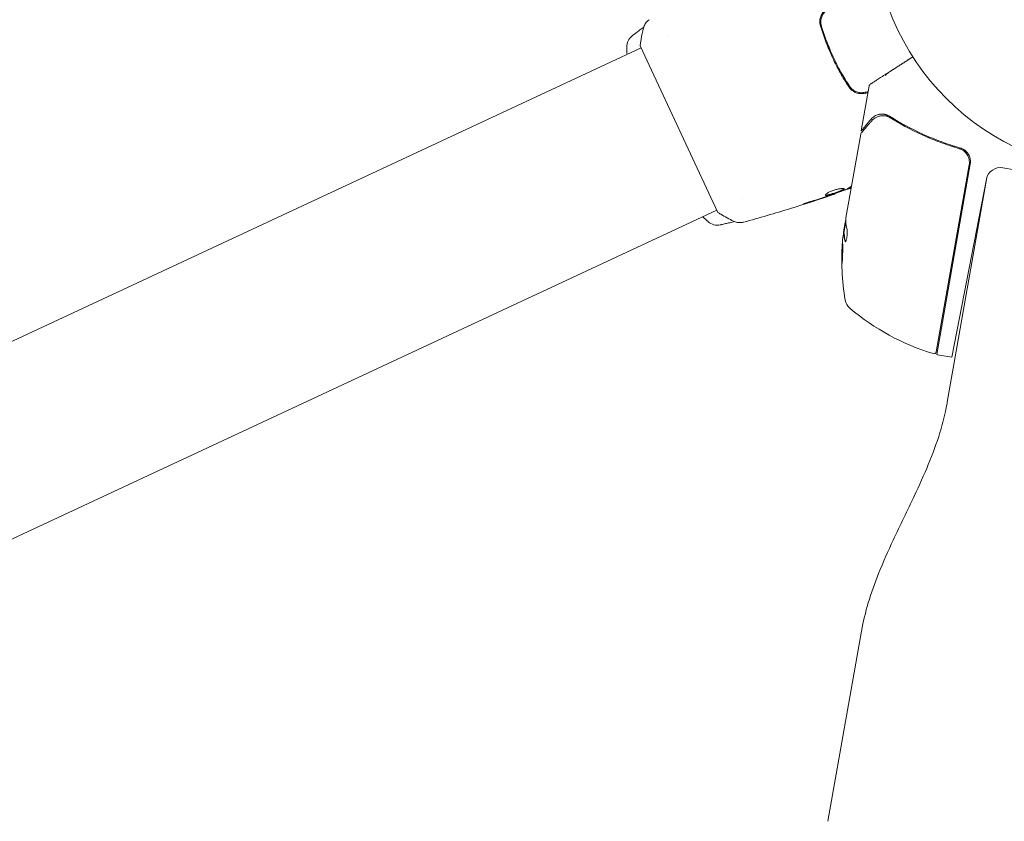
# Model space of a CAD drawing. Units: millimetres. Extents: x -5883 to 5865, y -7514 to 7533.
# Drawn here: x 444 to 653, y -1032 to -862 of the extents above; entities that cross this region are included whole.
import ezdxf

# ---------------------------------------------------------------- set-up
doc = ezdxf.new("R2010")
doc.units = ezdxf.units.MM
doc.header["$LTSCALE"] = 20
doc.linetypes.add('HIDDEN', pattern=[9.525, 6.35, -3.175])
for name, color, linetype in [('2d', 230, 'Continuous'), ('ASTMF3101-TrainingEnvelope', 222, 'HIDDEN'), ('ASTMF3101-TrainingEnvelope_Hatch', 222, 'HIDDEN')]:
    doc.layers.add(name, color=color, linetype=linetype)

msp = doc.modelspace()

# ---------------------------------------------------------------- hatches: boundary and pattern name
at = {"layer": 'ASTMF3101-TrainingEnvelope_Hatch'}
h = msp.add_hatch(dxfattribs=at)
h.set_pattern_fill('ANSI31', color=256, scale=100, angle=114.9999)
h.set_pattern_definition([(160, (677.78, -841.7), (-108.59, -298.35), [])])
edge = h.paths.add_edge_path()
edge.add_line((293.03, -16.6), (268.58, 35.83))
edge.add_arc((904.35, -736.05), 1000, -79.4776, 129.47743, ccw=False)
edge.add_line((1086.97, -1719.23), (1061.33, -1664.23))
edge.add_arc((299.39, -1016.58), 1000, 90.36451, 319.63532, ccw=False)

# ---------------------------------------------------------------- linework, layer by layer
at = {"layer": '2d', "lineweight": 0}
for p, q in [((613.75, -864.38), (613.94, -864.29)), ((581.06, -865.84), (581.06, -865.84)), ((335.21, -980.48), (575.49, -868.43)), ((575.28, -867.98), (591.76, -903.33)), ((615.5, -869.09), (615.68, -869)), ((616.07, -868.82), (616.07, -868.82)), ((616.77, -871.81), (616.95, -871.72)), ((619.43, -876.09), (619.25, -876.17)), ((622.24, -886.03), (623.92, -876.47)), ((622.14, -878.13), (622.6, -877.91)), ((627.14, -882.52), (627.15, -882.52)), ((618.99, -904.46), (622.11, -886.72)), ((638.14, -932.89), (645.14, -893.21)), ((638.24, -933.48), (645.37, -893.07)), ((652.28, -893.87), (665.18, -896.14)), ((648.9, -895.9), (640.5, -943.58)), ((641.47, -934.05), (648.81, -896.25)), ((619.73, -898.22), (619.77, -898.3)), ((597.12, -900.28), (597.12, -900.28)), ((616.64, -899.34), (616.67, -899.4)), ((351.27, -1014.92), (591.55, -902.87)), ((618.96, -905.21), (618.5, -907.82)), ((618.54, -907.01), (618.81, -905.45)), ((618.62, -907.84), (618.52, -907.82)), ((638.4, -933.51), (641.47, -934.05)), ((615.17, -1032.5), (622.29, -992.15))]:
    msp.add_line(p, q, dxfattribs=at)
msp.add_circle((677.78, -841.7), 53, dxfattribs=at)
for centre, radius, start, end in [((575.46, -868.23), 3, 127.4474, 180.8484), ((651.76, -896.82), 3, 79.9999, 168.9999), ((591.69, -903.03), 3, 229.1503, 282.5524), ((668.09, -913.36), 49.9, 173.6279, 173.8134), ((668.09, -913.36), 50, 175.5774, 189.8522), ((621.78, -921.4), 3, 189.8522, 229.8982), ((652.05, -885.45), 50, 229.8982, 253.0782), ((637.65, -932.81), 0.5, 253.0782, 349.9999), ((638.92, -930.55), 3, 256.8803, 259.9999)]:
    msp.add_arc(centre, radius, start, end, dxfattribs=at)
at = {"layer": '2d', "lineweight": 0, "extrusion": (0, 0, -1)}
for centre, major_axis, ratio, start_param, end_param in [((668.29, -912.22), (-49.23, 8.68), 0.385779, -0.172684, -0.083959), ((667.4, -917.22), (-49.05, 8.65), 0.438198, -0.042766, 0.035353), ((667.82, -914.84), (-49.12, 8.66), 0.372483, -0.173016, -0.088745)]:
    msp.add_ellipse(centre, major_axis=major_axis, ratio=ratio, start_param=start_param, end_param=end_param, dxfattribs=at)
at = {"layer": '2d', "lineweight": 0}
for centre, major_axis, ratio, start_param, end_param in [((668.14, -913.04), (-49.24, 8.68), 0.886633, 0.070459, 0.087901), ((667.82, -914.84), (-49.21, 8.68), 0.372483, 0.088567, 0.172666)]:
    msp.add_ellipse(centre, major_axis=major_axis, ratio=ratio, start_param=start_param, end_param=end_param, dxfattribs=at)
for points, knots in [([(614.58, -860.42), (614.33, -860.62), (614.12, -860.87), (613.78, -861.4), (613.65, -861.69), (613.52, -862.13), (613.49, -862.28), (613.45, -862.59), (613.44, -862.74), (613.44, -863.2), (613.48, -863.5), (613.57, -863.79)], [0, 0, 0, 0, 0.000962618, 0.000962618, 0.001925236, 0.001925236, 0.002406545, 0.002406545, 0.002887854, 0.002887854, 0.003850472, 0.003850472, 0.003850472, 0.003850472]), ([(613.76, -863.73), (613.6, -863.18), (613.59, -862.58), (613.84, -861.74), (613.96, -861.47), (614.29, -860.98), (614.48, -860.76), (614.71, -860.57)], [0, 0, 0, 0, 0.001770151, 0.001770151, 0.002655226, 0.002655226, 0.003540301, 0.003540301, 0.003540301, 0.003540301]), ([(576.02, -864.2), (576.09, -863.89), (576.22, -863.58), (576.48, -863.18), (576.58, -863.05), (576.76, -862.84), (576.85, -862.75), (577.04, -862.59), (577.13, -862.51), (577.22, -862.45)], [0, 0, 0, 0, 0.971802, 0.971802, 1.448447, 1.448447, 1.834818, 1.834818, 2.252163, 2.252163, 2.252163, 2.252163]), ([(573.64, -865.85), (573.64, -865.85), (573.68, -865.82), (573.82, -865.71), (573.88, -865.67), (574.02, -865.56), (574.1, -865.5), (574.28, -865.36), (574.38, -865.29), (574.59, -865.12), (574.71, -865.03), (575.09, -864.74), (575.38, -864.53), (575.81, -864.2), (575.94, -864.11), (576.07, -864.01)], [0, 0, 0, 0, 0.001395388, 0.001395388, 0.002093082, 0.002093082, 0.002790776, 0.002790776, 0.00348847, 0.00348847, 0.004186164, 0.004186164, 0.005581552, 0.005581552, 0.006143203, 0.006143203, 0.006143203, 0.006143203]), ([(575.28, -867.98), (575.41, -867.11), (575.57, -866.23), (575.83, -864.98), (575.92, -864.59), (576.02, -864.2)], [0, 0, 0, 0, 2.660887, 2.660887, 3.904745, 3.904745, 3.904745, 3.904745]), ([(613.57, -863.79), (613.91, -864.91), (614.29, -866.03), (614.92, -867.7), (615.15, -868.25), (615.62, -869.36), (615.86, -869.92), (616.63, -871.57), (617.18, -872.63), (618.33, -874.7), (618.94, -875.71), (619.59, -876.69)], [0, 0, 0, 0, 0.0036116, 0.0036116, 0.0054174, 0.0054174, 0.0072232, 0.0072232, 0.01083479, 0.01083479, 0.01444639, 0.01444639, 0.01444639, 0.01444639]), ([(619.75, -876.58), (619.11, -875.6), (618.5, -874.6), (617.63, -873.04), (617.35, -872.51), (616.81, -871.45), (616.54, -870.9), (615.78, -869.27), (615.32, -868.17), (614.48, -865.96), (614.1, -864.85), (613.76, -863.73)], [0, 0, 0, 0, 0.0035954, 0.0035954, 0.00539309, 0.00539309, 0.00719079, 0.00719079, 0.01078619, 0.01078619, 0.01438158, 0.01438158, 0.01438158, 0.01438158]), ([(627.99, -873.67), (627.84, -873.76), (627.72, -873.86), (627.5, -874.08), (627.4, -874.19), (627.32, -874.31)], [0, 0, 0, 0, 0.000658485, 0.000658485, 0.001316969, 0.001316969, 0.001316969, 0.001316969]), ([(619.59, -876.69), (619.92, -877.2), (620.4, -877.61), (621.25, -877.99), (621.55, -878.07), (622.19, -878.15), (622.5, -878.14), (622.82, -878.08)], [0, 0, 0, 0, 0.001914168, 0.001914168, 0.002871252, 0.002871252, 0.003828336, 0.003828336, 0.003828336, 0.003828336]), ([(622.78, -877.89), (622.49, -877.94), (622.19, -877.95), (621.76, -877.89), (621.61, -877.87), (621.33, -877.79), (621.19, -877.74), (620.92, -877.62), (620.8, -877.55), (620.55, -877.4), (620.43, -877.32), (620.1, -877.03), (619.91, -876.82), (619.75, -876.58)], [0, 0, 0, 0, 0.000889055, 0.000889055, 0.001333583, 0.001333583, 0.00177811, 0.00177811, 0.002222638, 0.002222638, 0.002667165, 0.002667165, 0.00355622, 0.00355622, 0.00355622, 0.00355622]), ([(623.96, -876.36), (623.96, -876.35), (623.96, -876.34), (624, -876.28), (624.03, -876.23), (624.08, -876.18), (624.1, -876.16), (624.12, -876.15), (624.13, -876.14), (624.14, -876.14), (624.14, -876.14), (624.14, -876.13), (624.14, -876.13), (624.14, -876.13), (624.14, -876.13), (624.14, -876.13)], [0.1158517, 0.1158517, 0.1158517, 0.1158517, 0.1500536, 0.1500536, 0.3145305, 0.3145305, 0.379463, 0.379463, 0.4010679, 0.4010679, 0.4082681, 0.4082681, 0.4106681, 0.4106681, 0.4114681, 0.4114681, 0.4114681, 0.4114681]), ([(623.96, -876.36), (623.96, -876.36), (623.96, -876.35), (623.99, -876.32), (624, -876.31), (624.02, -876.28), (624.03, -876.27), (624.04, -876.25), (624.05, -876.25), (624.06, -876.23), (624.06, -876.23), (624.07, -876.22), (624.07, -876.22), (624.08, -876.21), (624.08, -876.21), (624.09, -876.2), (624.09, -876.2), (624.1, -876.19), (624.1, -876.19), (624.1, -876.18), (624.1, -876.18), (624.11, -876.18), (624.11, -876.17), (624.11, -876.17), (624.12, -876.17), (624.12, -876.16), (624.12, -876.16), (624.13, -876.15), (624.13, -876.15), (624.14, -876.14), (624.14, -876.14), (624.14, -876.14), (624.14, -876.14), (624.14, -876.14)], [0, 0, 0, 0, 0.001149775, 0.001149775, 0.001724662, 0.001724662, 0.002012105, 0.002012105, 0.002155827, 0.002155827, 0.002227688, 0.002227688, 0.002263619, 0.002263619, 0.002281584, 0.002281584, 0.002299549, 0.002299549, 0.002317514, 0.002317514, 0.00233548, 0.00233548, 0.00237141, 0.00237141, 0.002443271, 0.002443271, 0.002586993, 0.002586993, 0.002874436, 0.002874436, 0.003449324, 0.003449324, 0.004324157, 0.004324157, 0.004324157, 0.004324157]), ([(622.23, -886.48), (622.35, -886.34), (622.55, -886.1), (623.13, -885.43), (623.51, -885), (624.09, -884.32), (624.23, -884.15), (624.39, -883.97)], [0, 0, 0, 0, 4.507571, 4.507571, 9.166252, 9.166252, 10.647046, 10.647046, 10.647046, 10.647046]), ([(625.86, -882.57), (625.58, -882.64), (625.31, -882.75), (624.93, -882.99), (624.8, -883.08), (624.56, -883.28), (624.44, -883.4), (624.32, -883.54)], [0, 0, 0, 0, 0.5, 0.5, 0.75, 0.75, 1, 1, 1, 1]), ([(624.39, -883.97), (624.7, -883.61), (625.03, -883.36), (625.56, -883.08), (625.74, -883), (625.93, -882.94)], [0, 0, 0, 0, 2.68096, 2.68096, 4.072421, 4.072421, 4.072421, 4.072421]), ([(626.78, -882.48), (626.58, -882.46), (626.39, -882.48), (626.09, -882.51), (625.96, -882.54), (625.86, -882.57)], [0.000526185, 0.000526185, 0.000526185, 0.000526185, 0.001315456, 0.001315456, 0.002104727, 0.002104727, 0.002104727, 0.002104727]), ([(625.86, -882.57), (625.92, -882.55), (626, -882.53), (626.14, -882.51), (626.21, -882.5), (626.28, -882.49)], [0, 0, 0, 0, 0.0005111503, 0.0005111503, 0.0008527481, 0.0008527481, 0.0008527481, 0.0008527481]), ([(626.12, -882.9), (626.25, -882.87), (626.43, -882.85), (626.81, -882.82), (627.02, -882.82), (627.24, -882.83)], [0, 0, 0, 0, 0.801653, 0.801653, 1.556171, 1.556171, 1.556171, 1.556171]), ([(626.12, -882.9), (626.25, -882.87), (626.42, -882.85), (626.81, -882.82), (627.02, -882.82), (627.24, -882.83)], [0, 0, 0, 0, 0.798025, 0.798025, 1.557778, 1.557778, 1.557778, 1.557778]), ([(628.21, -882.93), (628.1, -882.86), (627.95, -882.78), (627.69, -882.67), (627.59, -882.63), (627.39, -882.57), (627.28, -882.54), (627.16, -882.52)], [0, 0, 0, 0, 0.000837367, 0.000837367, 0.001256051, 0.001256051, 0.001674734, 0.001674734, 0.001674734, 0.001674734]), ([(628.16, -883.13), (630.35, -884.5), (632.68, -885.75), (636.39, -887.44), (637.67, -887.96), (639.64, -888.7), (640.31, -888.94), (641.66, -889.39), (642.34, -889.61), (643.03, -889.81)], [0, 0, 0, 0, 0.00862373, 0.00862373, 0.0129356, 0.0129356, 0.01509153, 0.01509153, 0.01724746, 0.01724746, 0.01724746, 0.01724746]), ([(628.21, -882.93), (630.43, -884.31), (632.78, -885.58), (636.54, -887.28), (637.83, -887.82), (639.83, -888.56), (640.51, -888.8), (641.87, -889.25), (642.56, -889.46), (643.25, -889.67)], [0, 0, 0, 0, 0.00869705, 0.00869705, 0.01304558, 0.01304558, 0.01521984, 0.01521984, 0.01739411, 0.01739411, 0.01739411, 0.01739411]), ([(643.03, -889.81), (643.21, -889.86), (643.38, -889.93), (643.7, -890.09), (643.85, -890.19), (644.14, -890.41), (644.28, -890.53), (644.52, -890.8), (644.63, -890.95), (644.83, -891.26), (644.91, -891.42), (645.04, -891.76), (645.09, -891.94), (645.16, -892.3), (645.18, -892.48), (645.18, -892.84), (645.17, -893.03), (645.14, -893.21)], [0, 0, 0, 0, 0.000545643, 0.000545643, 0.001091287, 0.001091287, 0.00163693, 0.00163693, 0.002182574, 0.002182574, 0.002728217, 0.002728217, 0.003273861, 0.003273861, 0.003819504, 0.003819504, 0.004365148, 0.004365148, 0.004365148, 0.004365148]), ([(645.37, -892.07), (645.33, -891.78), (645.24, -891.52), (645.06, -891.13), (644.99, -891.01), (644.84, -890.77), (644.75, -890.66), (644.47, -890.35), (644.25, -890.16), (643.78, -889.86), (643.52, -889.75), (643.25, -889.67)], [0.00100236, 0.00100236, 0.00100236, 0.00100236, 0.001846114, 0.001846114, 0.002267991, 0.002267991, 0.002689868, 0.002689868, 0.003533622, 0.003533622, 0.004377377, 0.004377377, 0.004377377, 0.004377377]), ([(643.7, -890.1), (643.7, -890.1), (643.7, -890.1), (643.71, -890.1), (643.71, -890.1), (643.71, -890.11), (643.71, -890.11), (643.72, -890.11), (643.73, -890.12), (643.75, -890.13), (643.77, -890.14), (643.79, -890.15)], [0.1786321, 0.1786321, 0.1786321, 0.1786321, 0.2027398, 0.2027398, 0.2141563, 0.2141563, 0.2394263, 0.2394263, 0.3068136, 0.3068136, 0.4865298, 0.4865298, 0.4865298, 0.4865298]), ([(645.37, -893.07), (645.39, -892.9), (645.41, -892.73), (645.41, -892.4), (645.4, -892.23), (645.37, -892.07)], [0, 0, 0, 0, 0.000501147, 0.000501147, 0.001002294, 0.001002294, 0.001002294, 0.001002294]), ([(614.61, -899.68), (614.59, -899.64), (614.62, -899.57), (614.77, -899.41), (614.9, -899.32), (615.16, -899.17), (615.25, -899.11), (615.46, -899.01), (615.57, -898.96), (615.81, -898.85), (615.93, -898.8), (616.19, -898.7), (616.32, -898.66), (616.59, -898.57), (616.72, -898.53), (616.98, -898.46), (617.11, -898.43), (617.36, -898.37), (617.48, -898.35), (617.71, -898.31), (617.82, -898.29), (618.12, -898.26), (618.29, -898.25), (618.53, -898.27), (618.6, -898.3), (618.62, -898.34)], [0.006617599, 0.006617599, 0.006617599, 0.006617599, 0.007449314, 0.007449314, 0.008281029, 0.008281029, 0.008696886, 0.008696886, 0.009112744, 0.009112744, 0.009528601, 0.009528601, 0.009944458, 0.009944458, 0.010360316, 0.010360316, 0.010776173, 0.010776173, 0.011192031, 0.011192031, 0.011607888, 0.011607888, 0.012439603, 0.012439603, 0.013271318, 0.013271318, 0.013271318, 0.013271318]), ([(614.6, -899.62), (614.61, -899.63), (614.62, -899.63), (614.66, -899.64), (614.71, -899.65), (614.88, -899.64), (615.04, -899.62), (615.32, -899.56), (615.43, -899.53), (615.65, -899.47), (615.77, -899.44), (616.01, -899.37), (616.14, -899.33), (616.4, -899.24), (616.53, -899.2), (616.93, -899.07), (617.18, -898.97), (617.55, -898.83), (617.66, -898.79), (617.87, -898.7), (617.97, -898.66), (618.15, -898.58), (618.23, -898.54), (618.37, -898.47), (618.42, -898.43), (618.52, -898.36), (618.55, -898.33), (618.57, -898.3)], [0.006959302, 0.006959302, 0.006959302, 0.006959302, 0.007065717, 0.007065717, 0.007479037, 0.007479037, 0.008305676, 0.008305676, 0.008718996, 0.008718996, 0.009132316, 0.009132316, 0.009545635, 0.009545635, 0.009958955, 0.009958955, 0.010785595, 0.010785595, 0.011198915, 0.011198915, 0.011612234, 0.011612234, 0.012025554, 0.012025554, 0.012438874, 0.012438874, 0.012937835, 0.012937835, 0.012937835, 0.012937835]), ([(618.62, -898.34), (618.63, -898.36), (618.62, -898.38), (618.59, -898.43), (618.56, -898.46), (618.47, -898.52), (618.41, -898.56), (618.28, -898.63), (618.2, -898.67), (617.93, -898.79), (617.71, -898.88), (617.35, -899.02), (617.23, -899.06), (616.97, -899.16), (616.84, -899.2), (616.58, -899.29), (616.44, -899.34), (616.19, -899.42), (616.06, -899.46), (615.69, -899.57), (615.47, -899.63), (615.18, -899.69), (615.09, -899.71), (614.93, -899.73), (614.86, -899.74), (614.75, -899.74), (614.71, -899.73), (614.64, -899.71), (614.62, -899.7), (614.61, -899.68)], [0, 0, 0, 0, 0.0004136, 0.0004136, 0.0008272, 0.0008272, 0.0012408, 0.0012408, 0.0016544, 0.0016544, 0.0024816, 0.0024816, 0.0028952, 0.0028952, 0.0033088, 0.0033088, 0.0037224, 0.0037224, 0.004136, 0.004136, 0.0049632, 0.0049632, 0.0053768, 0.0053768, 0.0057904, 0.0057904, 0.006203999, 0.006203999, 0.006617599, 0.006617599, 0.006617599, 0.006617599]), ([(615.67, -899.69), (616.21, -899.5), (616.75, -899.31), (617.82, -898.92), (618.35, -898.72), (618.89, -898.51)], [0, 0, 0, 0, 0.00190427, 0.00190427, 0.003808539, 0.003808539, 0.003808539, 0.003808539]), ([(619.75, -898.26), (619.75, -898.25), (619.74, -898.26), (619.7, -898.27), (619.67, -898.27), (619.58, -898.3), (619.54, -898.31), (619.42, -898.34), (619.35, -898.36), (619.26, -898.39), (619.24, -898.4), (619.22, -898.4)], [0, 0, 0, 0, 0.00032099, 0.00032099, 0.000641981, 0.000641981, 0.000962971, 0.000962971, 0.001283961, 0.001283961, 0.00137276, 0.00137276, 0.00137276, 0.00137276]), ([(616.67, -899.4), (613.54, -900.49), (610.4, -901.52), (603.92, -903.52), (600.59, -904.49), (597.25, -905.4)], [0, 0, 0, 0, 10.001335, 10.001335, 20.470445, 20.470445, 20.470445, 20.470445]), ([(611.71, -900.95), (612.26, -900.79), (612.81, -900.62), (613.9, -900.28), (614.44, -900.1), (614.98, -899.92)], [0, 0, 0, 0, 0.001845834, 0.001845834, 0.003691668, 0.003691668, 0.003691668, 0.003691668]), ([(616.67, -899.4), (616.67, -899.4), (616.65, -899.41), (616.55, -899.44), (616.48, -899.47), (616.3, -899.53), (616.19, -899.57), (615.93, -899.65), (615.78, -899.7), (615.61, -899.76)], [0, 0, 0, 0, 0.000630412, 0.000630412, 0.001260825, 0.001260825, 0.001891237, 0.001891237, 0.00252165, 0.00252165, 0.00252165, 0.00252165]), ([(610.75, -901.35), (610.59, -901.4), (610.44, -901.45), (610.26, -901.5), (610.21, -901.52), (610.11, -901.54), (610.07, -901.56), (609.97, -901.58), (609.93, -901.59), (609.93, -901.59), (609.96, -901.57), (610.05, -901.53), (610.09, -901.51), (610.18, -901.47), (610.23, -901.45), (610.35, -901.41), (610.42, -901.38), (610.56, -901.33), (610.63, -901.3), (611.02, -901.16), (611.39, -901.05), (611.71, -900.95)], [0, 0, 0, 0, 0.000536546, 0.000536546, 0.000804819, 0.000804819, 0.001073092, 0.001073092, 0.001609638, 0.001609638, 0.002146183, 0.002146183, 0.002414456, 0.002414456, 0.002682729, 0.002682729, 0.002951002, 0.002951002, 0.003219275, 0.003219275, 0.004292367, 0.004292367, 0.004292367, 0.004292367]), ([(595.13, -905.19), (594.23, -904.75), (593.3, -904.25), (592.19, -903.59), (591.97, -903.46), (591.76, -903.33)], [0, 0, 0, 0, 3.150023, 3.150023, 3.901435, 3.901435, 3.901435, 3.901435]), ([(595.31, -905.27), (595.16, -905.31), (595, -905.35), (594.66, -905.42), (594.48, -905.47), (594.13, -905.55), (593.97, -905.58), (593.51, -905.69), (593.24, -905.75), (592.79, -905.85), (592.62, -905.89), (592.45, -905.93), (592.41, -905.94), (592.35, -905.95), (592.34, -905.95), (592.34, -905.95)], [0.004988642, 0.004988642, 0.004988642, 0.004988642, 0.005540256, 0.005540256, 0.006232788, 0.006232788, 0.006925321, 0.006925321, 0.008310385, 0.008310385, 0.009695449, 0.009695449, 0.010387981, 0.010387981, 0.011080513, 0.011080513, 0.011080513, 0.011080513]), ([(597.24, -905.4), (597.18, -905.41), (597.1, -905.43), (596.92, -905.47), (596.82, -905.48), (596.57, -905.5), (596.41, -905.5), (596, -905.48), (595.74, -905.42), (595.37, -905.3), (595.25, -905.25), (595.13, -905.19)], [0, 0, 0, 0, 0.281105, 0.281105, 0.591987, 0.591987, 1.075535, 1.075535, 1.846945, 1.846945, 2.242897, 2.242897, 2.242897, 2.242897]), ([(597.25, -905.4), (597.25, -905.4), (597.25, -905.4), (597.25, -905.4), (597.25, -905.4), (597.25, -905.4)], [0.00233076358, 0.00233076358, 0.00233076358, 0.00233076358, 0.00233614505, 0.00233614505, 0.00234726556, 0.00234726556, 0.00234726556, 0.00234726556]), ([(618.79, -909.44), (618.81, -909.52), (618.83, -909.55), (618.87, -909.56), (618.89, -909.55), (618.92, -909.52), (618.94, -909.5), (618.99, -909.4), (619.02, -909.3), (619.09, -909.06), (619.12, -908.91), (619.18, -908.58), (619.2, -908.4), (619.23, -908.13), (619.24, -908.04), (619.25, -907.86), (619.25, -907.78), (619.27, -907.36), (619.26, -907.08), (619.22, -906.94)], [0.000000216, 0.000000216, 0.000000216, 0.000000216, 0.000538822, 0.000538822, 0.000808126, 0.000808126, 0.001077429, 0.001077429, 0.001616036, 0.001616036, 0.002154642, 0.002154642, 0.002693249, 0.002693249, 0.002962552, 0.002962552, 0.003231855, 0.003231855, 0.004309069, 0.004309069, 0.004309069, 0.004309069]), ([(618.95, -905.06), (618.93, -905.08), (618.91, -905.13), (618.87, -905.25), (618.84, -905.34), (618.81, -905.45)], [0.000109179, 0.000109179, 0.000109179, 0.000109179, 0.000612586, 0.000612586, 0.001224972, 0.001224972, 0.001224972, 0.001224972]), ([(618.14, -914.14), (618.14, -914.14), (618.15, -914.13), (618.16, -914.07), (618.17, -914.04), (618.18, -913.93), (618.19, -913.86), (618.2, -913.71), (618.21, -913.62), (618.22, -913.42), (618.23, -913.32), (618.24, -913.09), (618.25, -912.96), (618.26, -912.71), (618.26, -912.57), (618.27, -912.3), (618.28, -912.16), (618.29, -911.75), (618.29, -911.47), (618.3, -910.96), (618.3, -910.73), (618.29, -910.43), (618.29, -910.34), (618.29, -910.18), (618.28, -910.12), (618.28, -910.01), (618.27, -909.97), (618.26, -909.91), (618.26, -909.89), (618.25, -909.89), (618.24, -909.89), (618.23, -909.95), (618.21, -910.1), (618.2, -910.17), (618.19, -910.32), (618.18, -910.41), (618.16, -910.61), (618.16, -910.72), (618.15, -910.95), (618.14, -911.07), (618.12, -911.46), (618.11, -911.73), (618.1, -912.15), (618.1, -912.28), (618.09, -912.55), (618.09, -912.69), (618.09, -912.95), (618.09, -913.07), (618.09, -913.3), (618.09, -913.41), (618.09, -913.7), (618.1, -913.86), (618.12, -914.08), (618.13, -914.14), (618.14, -914.14)], [0.00828109, 0.00828109, 0.00828109, 0.00828109, 0.00869387, 0.00869387, 0.00910665, 0.00910665, 0.00951942, 0.00951942, 0.0099322, 0.0099322, 0.01034497, 0.01034497, 0.01075775, 0.01075775, 0.01117052, 0.01117052, 0.0115833, 0.0115833, 0.01240885, 0.01240885, 0.0132344, 0.0132344, 0.01364718, 0.01364718, 0.01405995, 0.01405995, 0.01447273, 0.01447273, 0.0148855, 0.0148855, 0.0148855, 0.01571166, 0.01571166, 0.01612473, 0.01612473, 0.01653781, 0.01653781, 0.01695089, 0.01695089, 0.01736396, 0.01736396, 0.01819011, 0.01819011, 0.01860319, 0.01860319, 0.01901627, 0.01901627, 0.01942934, 0.01942934, 0.01984242, 0.01984242, 0.02066857, 0.02066857, 0.02149473, 0.02149473, 0.02149473, 0.02149473]), ([(618.2, -913.78), (618.19, -913.7), (618.19, -913.61), (618.19, -913.42), (618.19, -913.32), (618.19, -913.08), (618.19, -912.96), (618.19, -912.58), (618.2, -912.3), (618.21, -911.89), (618.21, -911.75), (618.22, -911.48), (618.23, -911.34), (618.24, -911.09), (618.24, -910.96), (618.26, -910.73), (618.26, -910.63), (618.28, -910.43), (618.28, -910.35), (618.29, -910.27)], [0.006174487, 0.006174487, 0.006174487, 0.006174487, 0.00656405, 0.00656405, 0.006976911, 0.006976911, 0.007389773, 0.007389773, 0.008215496, 0.008215496, 0.008628358, 0.008628358, 0.00904122, 0.00904122, 0.009454081, 0.009454081, 0.009866943, 0.009866943, 0.010260925, 0.010260925, 0.010260925, 0.010260925]), ([(622.29, -992.15), (622.64, -990.13), (623.13, -988.13), (624.35, -984.07), (625.09, -982), (626.86, -977.55), (627.92, -975.19), (630.49, -969.69), (632.04, -966.56), (635.57, -959.05), (637.52, -954.6), (639.38, -948.54), (639.77, -947.07), (640.22, -945.03), (640.33, -944.48), (640.45, -943.82), (640.47, -943.72), (640.49, -943.61), (640.49, -943.6), (640.5, -943.58), (640.5, -943.58), (640.5, -943.58), (640.5, -943.58), (640.5, -943.58), (640.5, -943.58), (640.5, -943.58), (640.5, -943.58), (640.5, -943.58), (640.5, -943.58), (640.5, -943.58), (640.5, -943.58), (640.5, -943.58), (640.5, -943.58), (640.5, -943.58), (640.5, -943.58), (640.5, -943.58), (640.5, -943.58), (640.5, -943.58), (640.5, -943.58), (640.5, -943.58), (640.5, -943.58), (640.5, -943.58), (640.5, -943.58), (640.5, -943.58), (640.5, -943.58), (640.5, -943.58), (640.5, -943.58), (640.5, -943.58), (640.5, -943.58), (640.5, -943.58), (640.5, -943.58), (640.5, -943.58), (640.5, -943.58), (640.5, -943.58), (640.5, -943.58), (640.5, -943.58), (640.5, -943.58), (640.5, -943.58), (640.5, -943.58), (640.5, -943.58), (640.5, -943.58), (640.5, -943.58), (640.5, -943.58), (640.5, -943.58), (640.5, -943.58), (640.5, -943.58), (640.5, -943.58), (640.5, -943.58), (640.49, -943.59), (640.5, -943.58)], [0, 0, 0, 0, 6.153337, 6.153337, 12.732884, 12.732884, 20.502975, 20.502975, 30.956629, 30.956629, 45.425514, 45.425514, 49.984745, 49.984745, 51.674149, 51.674149, 51.99087, 51.99087, 52.020563, 52.020563, 52.030161, 52.030161, 52.030236, 52.030236, 52.030742, 52.030742, 52.031355, 52.031355, 52.033759, 52.033759, 52.038558, 52.038558, 52.048156, 52.048156, 52.086547, 52.086547, 52.124938, 52.124938, 52.278502, 52.278502, 52.508848, 52.508848, 52.854368, 52.854368, 53.372646, 53.372646, 53.567001, 53.567001, 53.712767, 53.712767, 53.731962, 53.731962, 53.808744, 53.808744, 53.809944, 53.809944, 53.809982, 53.809982, 53.81958, 53.81958, 53.824379, 53.824379, 53.843574, 53.843574, 53.843649, 53.843649, 53.844249, 53.844249, 53.921031, 53.921031, 53.921031, 53.921031])]:
    msp.add_open_spline(points, degree=3, knots=knots, dxfattribs=at)
for points in [[(572.51, -869.82), (572.49, -869.31), (572.47, -868.79), (572.46, -868.28)], [(623.7, -877.73), (623.39, -877.78), (623.09, -877.83), (622.78, -877.89)], [(623.92, -876.47), (623.93, -876.43), (623.94, -876.39), (623.96, -876.36)], [(622.82, -878.08), (623.1, -878.03), (623.38, -877.98), (623.66, -877.93)], [(625.93, -882.94), (625.99, -882.92), (626.06, -882.91), (626.12, -882.9)], [(626.76, -882.47), (626.79, -882.48), (626.82, -882.48), (626.86, -882.48)], [(626.78, -882.48), (626.9, -882.48), (627.02, -882.5), (627.14, -882.52)], [(627.21, -882.53), (627.19, -882.52), (627.16, -882.52), (627.14, -882.52)], [(627.16, -882.52), (627.16, -882.52), (627.15, -882.52), (627.15, -882.52)], [(628.21, -882.93), (627.89, -882.73), (627.56, -882.6), (627.21, -882.53)], [(627.24, -882.83), (627.25, -882.83), (627.25, -882.83), (627.26, -882.83)], [(627.26, -882.83), (627.32, -882.83), (627.38, -882.83), (627.45, -882.84)], [(627.45, -882.84), (627.52, -882.84), (627.6, -882.86), (627.68, -882.89)], [(627.68, -882.89), (627.75, -882.92), (627.82, -882.95), (627.89, -882.98)], [(627.89, -882.98), (627.98, -883.03), (628.07, -883.08), (628.16, -883.13)], [(630.8, -884.69), (630.96, -884.77), (631.12, -884.86), (631.29, -884.95)], [(622.23, -886.48), (622.17, -886.55), (622.13, -886.63), (622.11, -886.72)], [(622.11, -886.72), (622.11, -886.72), (622.11, -886.72), (622.11, -886.72)], [(636.44, -887.22), (636.44, -887.29), (636.43, -887.36), (636.42, -887.43)], [(636.44, -887.22), (636.44, -887.24), (636.44, -887.26), (636.44, -887.27)], [(636.61, -887.51), (636.62, -887.44), (636.63, -887.38), (636.64, -887.31)], [(641.05, -889.73), (641.05, -889.73), (641.05, -889.73), (641.05, -889.73)], [(642.02, -889.29), (641.92, -889.33), (641.83, -889.37), (641.74, -889.41)], [(643.03, -889.81), (643.07, -889.82), (643.11, -889.83), (643.14, -889.84)], [(643.78, -890.15), (643.78, -890.15), (643.79, -890.15), (643.79, -890.15)], [(620.11, -898.08), (619.62, -898.26), (619.12, -898.44), (618.63, -898.61)], [(618.89, -898.51), (618.95, -898.49), (619, -898.47), (619.04, -898.45)], [(619.04, -898.45), (619.43, -898.26), (619.81, -898.03), (620.17, -897.77)], [(619.93, -898.25), (619.82, -898.29), (619.77, -898.3), (619.77, -898.3)], [(620.09, -898.19), (620.02, -898.22), (619.96, -898.24), (619.93, -898.25)], [(614.64, -900.09), (613.34, -900.52), (612.05, -900.94), (610.75, -901.35)], [(615.61, -899.76), (615.31, -899.86), (614.98, -899.97), (614.64, -900.09)], [(614.98, -899.92), (615.07, -899.89), (615.16, -899.86), (615.25, -899.83)], [(615.25, -899.83), (615.39, -899.79), (615.54, -899.73), (615.67, -899.69)], [(616.67, -899.4), (616.67, -899.4), (616.67, -899.4), (616.67, -899.4)], [(589.72, -905.29), (589.33, -904.96), (588.95, -904.61), (588.57, -904.26)], [(618.95, -905.17), (618.95, -905.04), (618.95, -904.88), (618.97, -904.7)], [(618.97, -904.59), (618.98, -904.55), (618.98, -904.51), (618.99, -904.46)], [(618.97, -904.69), (618.97, -904.66), (618.97, -904.62), (618.97, -904.59)], [(618.97, -904.7), (618.97, -904.7), (618.97, -904.69), (618.97, -904.69)], [(595.13, -905.19), (595.13, -905.19), (595.13, -905.19), (595.13, -905.19)], [(618.54, -907.01), (618.52, -907.16), (618.5, -907.31), (618.49, -907.45)], [(618.91, -909.53), (618.9, -909.51), (618.89, -909.49), (618.89, -909.46)]]:
    msp.add_open_spline(points, degree=3, dxfattribs=at)
for points, weights in [([(633.18, -870.33), (631.71, -871.28), (630.27, -872.2), (628.87, -873.1)], [0.999467913094, 0.999044688549, 0.999222050852, 1]), ([(628.87, -873.1), (628.54, -873.31), (628.24, -873.51), (627.99, -873.67)], [1, 0.990567849651, 0.990567849651, 1]), ([(624.14, -876.13), (624.14, -876.13), (625.44, -875.3), (627.99, -873.67)], [0.992616043816, 0.983720868043, 0.986182186772, 1]), ([(622.24, -886.03), (622.24, -886.03), (622.94, -885.19), (624.32, -883.54)], [0.983775506511, 0.983775506511, 0.989183671007, 1])]:
    msp.add_rational_spline(points, weights, degree=3, dxfattribs=at)
at = {"layer": 'ASTMF3101-TrainingEnvelope', "flags": 128}
msp.add_lwpolyline([(293.03, -16.6), (268.58, 35.83, -1.290994), (1086.97, -1719.23), (1061.33, -1664.23, -1.558719)], format="xyb", close=True, dxfattribs=at)

doc.saveas('drawing.dxf')
